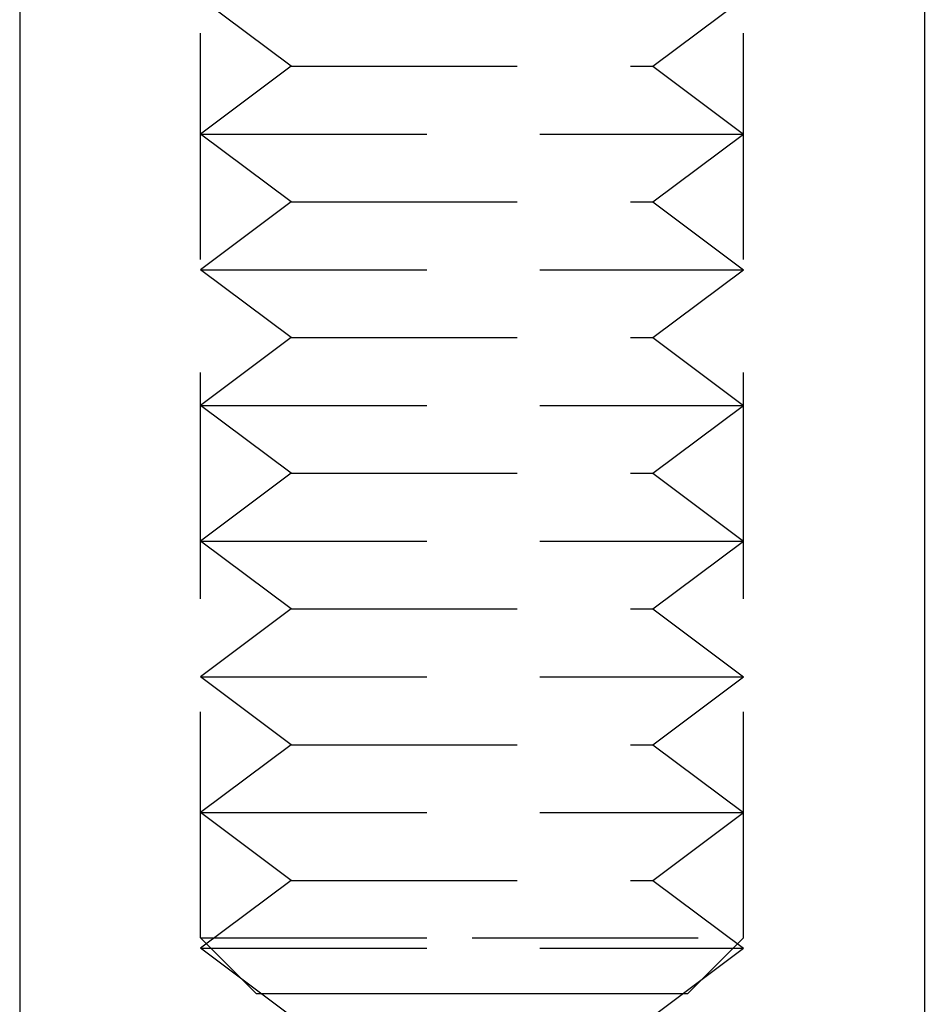
# Model space of a CAD drawing. Extents: x 2115 to 3258, y -229 to 595.
# Drawn here: x 2897 to 2907, y 492 to 503 of the extents above; entities that cross this region are included whole.
import ezdxf

# ---------------------------------------------------------------- set-up
doc = ezdxf.new("R2010")
doc.units = 0
doc.header["$LTSCALE"] = 10
doc.linetypes.add('VERDECKT', pattern=[0.375, 0.25, -0.125])
doc.layers.get('0').update_dxf_attribs({"linetype": 'CONTINUOUS'})
doc.layers.add('STEMPEL', color=3, linetype='CONTINUOUS')

# ---------------------------------------------------------------- blocks, each defined once
blk = doc.blocks.new('A$C5EBD85B6')
at = {"color": 1, "linetype": 'VERDECKT', "extrusion": (-2e-16, 1, -2e-16)}
for p, q in [((-458.4397, 93.3154), (-458.4397, 104.4726)), ((-452.4397, 93.3154), (-452.4397, 104.4726)), ((-457.4397, 102.9519), (-458.4397, 103.7019)), ((-453.4397, 102.9519), (-452.4397, 103.7019)), ((-457.4397, 102.9519), (-458.4397, 102.2019)), ((-457.4397, 102.9519), (-453.4397, 102.9519)), ((-453.4397, 102.9519), (-452.4397, 102.2019)), ((-458.4397, 102.2019), (-452.4397, 102.2019)), ((-457.4397, 101.4519), (-458.4397, 102.2019)), ((-453.4397, 101.4519), (-452.4397, 102.2019)), ((-457.4397, 101.4519), (-458.4397, 100.7019)), ((-457.4397, 101.4519), (-453.4397, 101.4519)), ((-453.4397, 101.4519), (-452.4397, 100.7019)), ((-458.4397, 100.7019), (-452.4397, 100.7019)), ((-457.4397, 99.9519), (-458.4397, 100.7019)), ((-453.4397, 99.9519), (-452.4397, 100.7019)), ((-457.4397, 99.9519), (-458.4397, 99.2019)), ((-457.4397, 99.9519), (-453.4397, 99.9519)), ((-453.4397, 99.9519), (-452.4397, 99.2019)), ((-458.4397, 99.2019), (-452.4397, 99.2019)), ((-457.4397, 98.4519), (-458.4397, 99.2019)), ((-453.4397, 98.4519), (-452.4397, 99.2019)), ((-457.4397, 98.4519), (-458.4397, 97.7019)), ((-457.4397, 98.4519), (-453.4397, 98.4519)), ((-453.4397, 98.4519), (-452.4397, 97.7019)), ((-458.4397, 97.7019), (-452.4397, 97.7019)), ((-457.4397, 96.9519), (-458.4397, 97.7019)), ((-453.4397, 96.9519), (-452.4397, 97.7019)), ((-457.4397, 96.9519), (-458.4397, 96.2019)), ((-457.4397, 96.9519), (-453.4397, 96.9519)), ((-453.4397, 96.9519), (-452.4397, 96.2019)), ((-458.4397, 96.2019), (-452.4397, 96.2019)), ((-457.4397, 95.4519), (-458.4397, 96.2019)), ((-453.4397, 95.4519), (-452.4397, 96.2019)), ((-457.4397, 95.4519), (-458.4397, 94.7019)), ((-457.4397, 95.4519), (-453.4397, 95.4519)), ((-453.4397, 95.4519), (-452.4397, 94.7019)), ((-458.4397, 94.7019), (-452.4397, 94.7019)), ((-457.4397, 93.9519), (-458.4397, 94.7019)), ((-453.4397, 93.9519), (-452.4397, 94.7019)), ((-457.4397, 93.9519), (-458.4397, 93.2019)), ((-457.4397, 93.9519), (-453.4397, 93.9519)), ((-453.4397, 93.9519), (-452.4397, 93.2019)), ((-458.4397, 93.3154), (-455.4397, 93.3154)), ((-457.8262, 92.7019), (-458.4397, 93.3154)), ((-455.4397, 93.3154), (-452.4397, 93.3154)), ((-453.0532, 92.7019), (-452.4397, 93.3154)), ((-458.4397, 93.2019), (-452.4397, 93.2019)), ((-457.4397, 92.4519), (-458.4397, 93.2019)), ((-453.4397, 92.4519), (-452.4397, 93.2019)), ((-457.8262, 92.7019), (-455.4397, 92.7019)), ((-455.4397, 92.7019), (-453.0532, 92.7019))]:
    blk.add_line(p, q, dxfattribs=at)
at = {"linetype": 'CONTINUOUS', "extrusion": (-2e-16, 1, -2e-16)}
for p, q in [((-460.4397, 103.7019), (-460.4397, 88.7019)), ((-450.4397, 103.7019), (-450.4397, 88.7019))]:
    blk.add_line(p, q, dxfattribs=at)

msp = doc.modelspace()

# ---------------------------------------------------------------- block references
at = {"layer": 'STEMPEL'}
msp.add_blockref('A$C5EBD85B6', (3357.94, 399.677, -23.195), dxfattribs=at)

doc.saveas('drawing.dxf')
